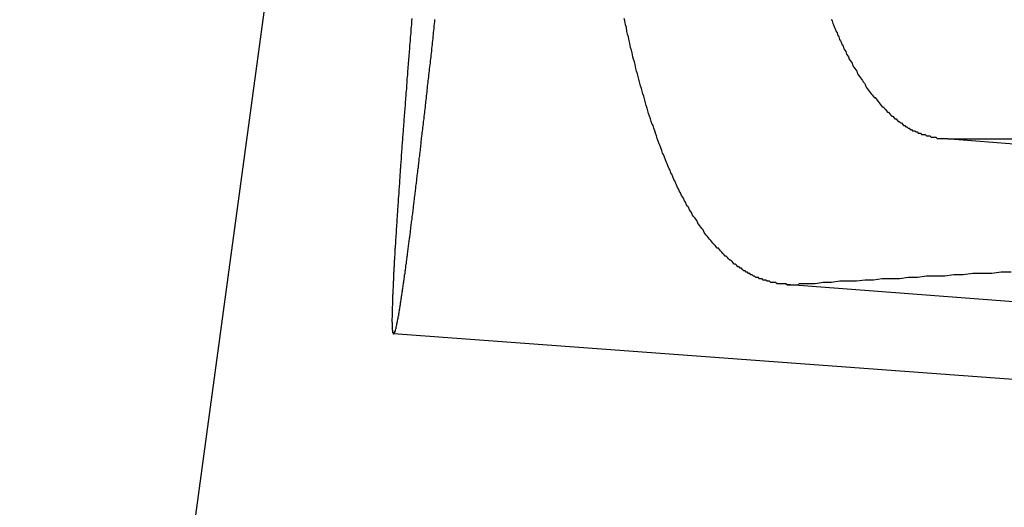
# Model space of a CAD drawing. Extents: x -59 to 285, y -226 to 1500.
# Drawn here: x 259 to 259, y 630 to 630 of the extents above; entities that cross this region are included whole.
import ezdxf

# ---------------------------------------------------------------- set-up
doc = ezdxf.new("R2010")
doc.units = 0
doc.header["$LTSCALE"] = 10
doc.linetypes.add('VERDECKT', pattern=[9.525, 6.35, -3.175])
doc.layers.get('0').update_dxf_attribs({"linetype": 'CONTINUOUS'})
doc.layers.add('STEMPEL', color=3, linetype='CONTINUOUS')

# ---------------------------------------------------------------- blocks, each defined once
blk = doc.blocks.new('A$C6B9D0D6F')
at = {"color": 1, "linetype": 'VERDECKT', "extrusion": (-2e-16, 1, -2e-16)}
for p, q in [((42.88172, 630.09127), (42.3886, 630.13006)), ((42.39314, 630.12988), (42.64702, 630.12988)), ((42.7651, 629.98222), (42.27043, 630.01956)), ((42.47177, 629.94554), (41.97318, 629.98239))]:
    blk.add_line(p, q, dxfattribs=at)
at = {"color": 1}
for points in [[(42.3046, 630.22, 0), (42.3053, 630.219, 0), (42.3059, 630.217, 0), (42.3065, 630.216, 0), (42.3072, 630.214, 0), (42.3078, 630.213, 0), (42.3084, 630.211, 0), (42.3091, 630.21, 0), (42.3097, 630.208, 0), (42.3104, 630.207, 0), (42.311, 630.205, 0), (42.3117, 630.204, 0), (42.3123, 630.203, 0), (42.313, 630.201, 0), (42.3137, 630.2, 0), (42.3143, 630.198, 0), (42.315, 630.197, 0), (42.3157, 630.196, 0), (42.3164, 630.194, 0), (42.317, 630.193, 0), (42.3177, 630.192, 0), (42.3184, 630.19, 0), (42.3191, 630.189, 0), (42.3198, 630.188, 0), (42.3205, 630.187, 0), (42.3212, 630.185, 0), (42.3219, 630.184, 0), (42.3226, 630.183, 0), (42.3233, 630.182, 0), (42.324, 630.181, 0), (42.3247, 630.179, 0), (42.3254, 630.178, 0), (42.3261, 630.177, 0), (42.3268, 630.176, 0), (42.3276, 630.175, 0), (42.3283, 630.174, 0), (42.329, 630.173, 0), (42.3298, 630.172, 0), (42.3305, 630.171, 0), (42.3312, 630.169, 0), (42.332, 630.168, 0), (42.3327, 630.167, 0), (42.3334, 630.166, 0), (42.3342, 630.165, 0), (42.3349, 630.164, 0), (42.3357, 630.163, 0), (42.3365, 630.162, 0), (42.3372, 630.161, 0), (42.338, 630.161, 0), (42.3387, 630.16, 0), (42.3395, 630.159, 0), (42.3403, 630.158, 0), (42.341, 630.157, 0), (42.3418, 630.156, 0), (42.3426, 630.155, 0), (42.3434, 630.154, 0), (42.3442, 630.154, 0), (42.3449, 630.153, 0), (42.3457, 630.152, 0), (42.3465, 630.151, 0), (42.3473, 630.15, 0), (42.3481, 630.15, 0), (42.3489, 630.149, 0), (42.3497, 630.148, 0), (42.3505, 630.147, 0), (42.3513, 630.147, 0), (42.3521, 630.146, 0), (42.3529, 630.145, 0), (42.3538, 630.145, 0), (42.3546, 630.144, 0), (42.3554, 630.143, 0), (42.3562, 630.143, 0), (42.3571, 630.142, 0), (42.3579, 630.142, 0), (42.3587, 630.141, 0), (42.3595, 630.14, 0), (42.3604, 630.14, 0), (42.3612, 630.139, 0), (42.3621, 630.139, 0), (42.3629, 630.138, 0), (42.3638, 630.138, 0), (42.3646, 630.137, 0), (42.3655, 630.137, 0), (42.3663, 630.136, 0), (42.3672, 630.136, 0), (42.368, 630.136, 0), (42.3689, 630.135, 0), (42.3698, 630.135, 0), (42.3706, 630.134, 0), (42.3715, 630.134, 0), (42.3724, 630.134, 0), (42.3732, 630.133, 0), (42.3741, 630.133, 0), (42.375, 630.133, 0), (42.3759, 630.133, 0), (42.3768, 630.132, 0), (42.3777, 630.132, 0), (42.3786, 630.132, 0), (42.3794, 630.132, 0), (42.3803, 630.131, 0), (42.3812, 630.131, 0), (42.3821, 630.131, 0), (42.383, 630.131, 0), (42.384, 630.131, 0), (42.3849, 630.13, 0), (42.3858, 630.13, 0), (42.3867, 630.13, 0), (42.3876, 630.13, 0), (42.3885, 630.13, 0), (42.3894, 630.13, 0), (42.3904, 630.13, 0), (42.3913, 630.13, 0), (42.3922, 630.13, 0), (42.3931, 630.13, 0)], [(42.0043, 630.22, 0), (42.0042, 630.218, 0), (42.004, 630.217, 0), (42.0038, 630.215, 0), (42.0036, 630.213, 0), (42.0035, 630.212, 0), (42.0033, 630.21, 0), (42.0031, 630.209, 0), (42.003, 630.207, 0), (42.0028, 630.206, 0), (42.0026, 630.204, 0), (42.0024, 630.203, 0), (42.0023, 630.201, 0), (42.0021, 630.2, 0), (42.0019, 630.198, 0), (42.0018, 630.196, 0), (42.0016, 630.195, 0), (42.0014, 630.193, 0), (42.0013, 630.192, 0), (42.0011, 630.19, 0), (42.0009, 630.189, 0), (42.0008, 630.187, 0), (42.0006, 630.186, 0), (42.0004, 630.184, 0), (42.0002, 630.183, 0), (42.0001, 630.181, 0), (41.9999, 630.18, 0), (41.9997, 630.178, 0), (41.9996, 630.177, 0), (41.9994, 630.175, 0), (41.9992, 630.174, 0), (41.9991, 630.173, 0), (41.9989, 630.171, 0), (41.9987, 630.17, 0), (41.9986, 630.168, 0), (41.9984, 630.167, 0), (41.9983, 630.165, 0), (41.9981, 630.164, 0), (41.9979, 630.162, 0), (41.9978, 630.161, 0), (41.9976, 630.159, 0), (41.9974, 630.158, 0), (41.9973, 630.157, 0), (41.9971, 630.155, 0), (41.997, 630.154, 0), (41.9968, 630.152, 0), (41.9966, 630.151, 0), (41.9965, 630.15, 0), (41.9963, 630.148, 0), (41.9961, 630.147, 0), (41.996, 630.145, 0), (41.9958, 630.144, 0), (41.9957, 630.143, 0), (41.9955, 630.141, 0), (41.9953, 630.14, 0), (41.9952, 630.138, 0), (41.995, 630.137, 0), (41.9949, 630.136, 0), (41.9947, 630.134, 0), (41.9946, 630.133, 0), (41.9944, 630.132, 0), (41.9942, 630.13, 0), (41.9941, 630.129, 0), (41.9939, 630.128, 0), (41.9938, 630.126, 0), (41.9936, 630.125, 0), (41.9935, 630.124, 0), (41.9933, 630.122, 0), (41.9932, 630.121, 0), (41.993, 630.12, 0), (41.9929, 630.118, 0), (41.9927, 630.117, 0), (41.9926, 630.116, 0), (41.9924, 630.115, 0), (41.9923, 630.113, 0), (41.9921, 630.112, 0), (41.992, 630.111, 0), (41.9918, 630.11, 0), (41.9917, 630.108, 0), (41.9915, 630.107, 0), (41.9914, 630.106, 0), (41.9912, 630.105, 0), (41.9911, 630.103, 0), (41.9909, 630.102, 0), (41.9908, 630.101, 0), (41.9906, 630.1, 0), (41.9905, 630.098, 0), (41.9903, 630.097, 0), (41.9902, 630.096, 0), (41.99, 630.095, 0), (41.9899, 630.094, 0), (41.9898, 630.092, 0), (41.9896, 630.091, 0), (41.9895, 630.09, 0), (41.9893, 630.089, 0), (41.9892, 630.088, 0), (41.9891, 630.087, 0), (41.9889, 630.085, 0), (41.9888, 630.084, 0), (41.9886, 630.083, 0), (41.9885, 630.082, 0), (41.9884, 630.081, 0), (41.9882, 630.08, 0), (41.9881, 630.079, 0), (41.9879, 630.077, 0), (41.9878, 630.076, 0), (41.9877, 630.075, 0), (41.9875, 630.074, 0), (41.9874, 630.073, 0), (41.9873, 630.072, 0), (41.9871, 630.071, 0), (41.987, 630.07, 0), (41.9869, 630.069, 0), (41.9867, 630.068, 0), (41.9866, 630.067, 0), (41.9865, 630.066, 0), (41.9863, 630.065, 0), (41.9862, 630.064, 0), (41.9861, 630.063, 0), (41.9859, 630.062, 0), (41.9858, 630.06, 0), (41.9857, 630.059, 0), (41.9856, 630.058, 0), (41.9854, 630.057, 0), (41.9853, 630.056, 0), (41.9852, 630.055, 0), (41.9851, 630.055, 0), (41.9849, 630.054, 0), (41.9848, 630.053, 0), (41.9847, 630.052, 0), (41.9846, 630.051, 0), (41.9844, 630.05, 0), (41.9843, 630.049, 0), (41.9842, 630.048, 0), (41.9841, 630.047, 0), (41.984, 630.046, 0), (41.9838, 630.045, 0), (41.9837, 630.044, 0), (41.9836, 630.043, 0), (41.9835, 630.042, 0), (41.9834, 630.041, 0), (41.9832, 630.041, 0), (41.9831, 630.04, 0), (41.983, 630.039, 0), (41.9829, 630.038, 0), (41.9828, 630.037, 0), (41.9827, 630.036, 0), (41.9826, 630.035, 0), (41.9824, 630.035, 0), (41.9823, 630.034, 0), (41.9822, 630.033, 0), (41.9821, 630.032, 0), (41.982, 630.031, 0), (41.9819, 630.03, 0), (41.9818, 630.03, 0), (41.9817, 630.029, 0), (41.9816, 630.028, 0), (41.9815, 630.027, 0), (41.9813, 630.027, 0), (41.9812, 630.026, 0), (41.9811, 630.025, 0), (41.981, 630.024, 0), (41.9809, 630.023, 0), (41.9808, 630.023, 0), (41.9807, 630.022, 0), (41.9806, 630.021, 0), (41.9805, 630.021, 0), (41.9804, 630.02, 0), (41.9803, 630.019, 0), (41.9802, 630.018, 0), (41.9801, 630.018, 0), (41.98, 630.017, 0), (41.9799, 630.016, 0), (41.9798, 630.016, 0), (41.9797, 630.015, 0), (41.9796, 630.014, 0), (41.9795, 630.014, 0), (41.9794, 630.013, 0), (41.9793, 630.012, 0), (41.9792, 630.012, 0), (41.9791, 630.011, 0), (41.979, 630.011, 0), (41.979, 630.01, 0), (41.9789, 630.009, 0), (41.9788, 630.009, 0), (41.9787, 630.008, 0), (41.9786, 630.008, 0), (41.9785, 630.007, 0), (41.9784, 630.006, 0), (41.9783, 630.006, 0), (41.9782, 630.005, 0), (41.9782, 630.005, 0), (41.9781, 630.004, 0), (41.978, 630.004, 0), (41.9779, 630.003, 0), (41.9778, 630.003, 0), (41.9777, 630.002, 0), (41.9776, 630.002, 0), (41.9776, 630.001, 0), (41.9775, 630.001, 0), (41.9774, 630, 0), (41.9773, 630, 0), (41.9772, 629.999, 0), (41.9772, 629.999, 0), (41.9771, 629.998, 0), (41.977, 629.998, 0), (41.9769, 629.997, 0), (41.9768, 629.997, 0), (41.9768, 629.996, 0), (41.9767, 629.996, 0), (41.9766, 629.996, 0), (41.9765, 629.995, 0), (41.9765, 629.995, 0), (41.9764, 629.994, 0), (41.9763, 629.994, 0), (41.9763, 629.994, 0), (41.9762, 629.993, 0), (41.9761, 629.993, 0), (41.976, 629.992, 0), (41.976, 629.992, 0), (41.9759, 629.992, 0), (41.9758, 629.991, 0), (41.9758, 629.991, 0), (41.9757, 629.991, 0), (41.9756, 629.99, 0), (41.9756, 629.99, 0), (41.9755, 629.99, 0), (41.9755, 629.989, 0), (41.9754, 629.989, 0), (41.9753, 629.989, 0), (41.9753, 629.989, 0), (41.9752, 629.988, 0), (41.9751, 629.988, 0), (41.9751, 629.988, 0), (41.975, 629.987, 0), (41.975, 629.987, 0), (41.9749, 629.987, 0), (41.9749, 629.987, 0), (41.9748, 629.986, 0), (41.9747, 629.986, 0), (41.9747, 629.986, 0), (41.9746, 629.986, 0), (41.9746, 629.986, 0), (41.9745, 629.985, 0), (41.9745, 629.985, 0), (41.9744, 629.985, 0), (41.9744, 629.985, 0), (41.9743, 629.985, 0), (41.9743, 629.984, 0), (41.9742, 629.984, 0), (41.9742, 629.984, 0), (41.9741, 629.984, 0), (41.9741, 629.984, 0), (41.974, 629.984, 0), (41.974, 629.984, 0), (41.9739, 629.984, 0), (41.9739, 629.983, 0), (41.9738, 629.983, 0), (41.9738, 629.983, 0), (41.9738, 629.983, 0), (41.9737, 629.983, 0), (41.9737, 629.983, 0), (41.9736, 629.983, 0), (41.9736, 629.983, 0), (41.9736, 629.983, 0), (41.9735, 629.983, 0), (41.9735, 629.983, 0), (41.9734, 629.983, 0), (41.9734, 629.982, 0), (41.9734, 629.982, 0), (41.9733, 629.982, 0), (41.9733, 629.982, 0), (41.9733, 629.982, 0), (41.9732, 629.982, 0), (41.9732, 629.982, 0), (41.9732, 629.982, 0), (41.9731, 629.982, 0), (41.9731, 629.982, 0), (41.9731, 629.982, 0), (41.973, 629.982, 0), (41.973, 629.983, 0), (41.973, 629.983, 0), (41.9729, 629.983, 0), (41.9729, 629.983, 0), (41.9729, 629.983, 0), (41.9729, 629.983, 0), (41.9728, 629.983, 0), (41.9728, 629.983, 0), (41.9728, 629.983, 0), (41.9727, 629.983, 0), (41.9727, 629.983, 0), (41.9727, 629.983, 0), (41.9727, 629.983, 0), (41.9727, 629.984, 0), (41.9726, 629.984, 0), (41.9726, 629.984, 0), (41.9726, 629.984, 0), (41.9726, 629.984, 0), (41.9726, 629.984, 0), (41.9725, 629.984, 0), (41.9725, 629.985, 0), (41.9725, 629.985, 0), (41.9725, 629.985, 0), (41.9725, 629.985, 0), (41.9724, 629.985, 0), (41.9724, 629.986, 0), (41.9724, 629.986, 0), (41.9724, 629.986, 0), (41.9724, 629.986, 0), (41.9724, 629.986, 0), (41.9724, 629.987, 0), (41.9723, 629.987, 0), (41.9723, 629.987, 0), (41.9723, 629.987, 0), (41.9723, 629.988, 0), (41.9723, 629.988, 0), (41.9723, 629.988, 0), (41.9723, 629.988, 0), (41.9723, 629.989, 0), (41.9723, 629.989, 0), (41.9723, 629.989, 0), (41.9723, 629.99, 0), (41.9723, 629.99, 0), (41.9723, 629.99, 0), (41.9723, 629.991, 0), (41.9722, 629.991, 0), (41.9722, 629.991, 0), (41.9722, 629.992, 0), (41.9722, 629.992, 0), (41.9722, 629.992, 0), (41.9722, 629.993, 0), (41.9722, 629.993, 0), (41.9722, 629.993, 0), (41.9722, 629.994, 0), (41.9722, 629.994, 0), (41.9723, 629.995, 0), (41.9723, 629.995, 0), (41.9723, 629.995, 0), (41.9723, 629.996, 0), (41.9723, 629.996, 0), (41.9723, 629.997, 0), (41.9723, 629.997, 0), (41.9723, 629.998, 0), (41.9723, 629.998, 0), (41.9723, 629.998, 0), (41.9723, 629.999, 0), (41.9723, 629.999, 0), (41.9723, 630, 0), (41.9724, 630, 0), (41.9724, 630.001, 0), (41.9724, 630.001, 0), (41.9724, 630.002, 0), (41.9724, 630.002, 0), (41.9724, 630.003, 0), (41.9724, 630.003, 0), (41.9725, 630.004, 0), (41.9725, 630.004, 0), (41.9725, 630.005, 0), (41.9725, 630.006, 0), (41.9725, 630.006, 0), (41.9726, 630.007, 0), (41.9726, 630.007, 0), (41.9726, 630.008, 0), (41.9726, 630.008, 0), (41.9726, 630.009, 0), (41.9727, 630.01, 0), (41.9727, 630.01, 0), (41.9727, 630.011, 0), (41.9727, 630.012, 0), (41.9728, 630.012, 0), (41.9728, 630.013, 0), (41.9728, 630.013, 0), (41.9728, 630.014, 0), (41.9729, 630.015, 0), (41.9729, 630.015, 0), (41.9729, 630.016, 0), (41.973, 630.017, 0), (41.973, 630.017, 0), (41.973, 630.018, 0), (41.9731, 630.019, 0), (41.9731, 630.02, 0), (41.9731, 630.02, 0), (41.9732, 630.021, 0), (41.9732, 630.022, 0), (41.9732, 630.022, 0), (41.9733, 630.023, 0), (41.9733, 630.024, 0), (41.9733, 630.025, 0), (41.9734, 630.025, 0), (41.9734, 630.026, 0), (41.9735, 630.027, 0), (41.9735, 630.028, 0), (41.9735, 630.029, 0), (41.9736, 630.029, 0), (41.9736, 630.03, 0), (41.9737, 630.031, 0), (41.9737, 630.032, 0), (41.9737, 630.033, 0), (41.9738, 630.033, 0), (41.9738, 630.034, 0), (41.9739, 630.035, 0), (41.9739, 630.036, 0), (41.974, 630.037, 0), (41.974, 630.038, 0), (41.9741, 630.038, 0), (41.9741, 630.039, 0), (41.9742, 630.04, 0), (41.9742, 630.041, 0), (41.9743, 630.042, 0), (41.9743, 630.043, 0), (41.9744, 630.044, 0), (41.9744, 630.045, 0), (41.9745, 630.046, 0), (41.9745, 630.047, 0), (41.9746, 630.047, 0), (41.9747, 630.048, 0), (41.9747, 630.049, 0), (41.9748, 630.05, 0), (41.9748, 630.051, 0), (41.9749, 630.052, 0), (41.9749, 630.053, 0), (41.975, 630.054, 0), (41.9751, 630.055, 0), (41.9751, 630.056, 0), (41.9752, 630.057, 0), (41.9753, 630.058, 0), (41.9753, 630.059, 0), (41.9754, 630.06, 0), (41.9754, 630.061, 0), (41.9755, 630.062, 0), (41.9756, 630.063, 0), (41.9756, 630.064, 0), (41.9757, 630.065, 0), (41.9758, 630.066, 0), (41.9758, 630.067, 0), (41.9759, 630.068, 0), (41.976, 630.069, 0), (41.9761, 630.071, 0), (41.9761, 630.072, 0), (41.9762, 630.073, 0), (41.9763, 630.074, 0), (41.9763, 630.075, 0), (41.9764, 630.076, 0), (41.9765, 630.077, 0), (41.9766, 630.078, 0), (41.9766, 630.079, 0), (41.9767, 630.08, 0), (41.9768, 630.082, 0), (41.9769, 630.083, 0), (41.9769, 630.084, 0), (41.977, 630.085, 0), (41.9771, 630.086, 0), (41.9772, 630.087, 0), (41.9773, 630.088, 0), (41.9773, 630.09, 0), (41.9774, 630.091, 0), (41.9775, 630.092, 0), (41.9776, 630.093, 0), (41.9777, 630.094, 0), (41.9778, 630.096, 0), (41.9778, 630.097, 0), (41.9779, 630.098, 0), (41.978, 630.099, 0), (41.9781, 630.1, 0), (41.9782, 630.102, 0), (41.9783, 630.103, 0), (41.9784, 630.104, 0), (41.9784, 630.105, 0), (41.9785, 630.107, 0), (41.9786, 630.108, 0), (41.9787, 630.109, 0), (41.9788, 630.11, 0), (41.9789, 630.112, 0), (41.979, 630.113, 0), (41.9791, 630.114, 0), (41.9792, 630.115, 0), (41.9793, 630.117, 0), (41.9793, 630.118, 0), (41.9794, 630.119, 0), (41.9795, 630.121, 0), (41.9796, 630.122, 0), (41.9797, 630.123, 0), (41.9798, 630.125, 0), (41.9799, 630.126, 0), (41.98, 630.127, 0), (41.9801, 630.129, 0), (41.9802, 630.13, 0), (41.9803, 630.131, 0), (41.9804, 630.133, 0), (41.9805, 630.134, 0), (41.9806, 630.135, 0), (41.9807, 630.137, 0), (41.9808, 630.138, 0), (41.9809, 630.139, 0), (41.981, 630.141, 0), (41.9811, 630.142, 0), (41.9812, 630.144, 0), (41.9813, 630.145, 0), (41.9814, 630.146, 0), (41.9815, 630.148, 0), (41.9817, 630.149, 0), (41.9818, 630.151, 0), (41.9819, 630.152, 0), (41.982, 630.153, 0), (41.9821, 630.155, 0), (41.9822, 630.156, 0), (41.9823, 630.158, 0), (41.9824, 630.159, 0), (41.9825, 630.161, 0), (41.9826, 630.162, 0), (41.9827, 630.163, 0), (41.9828, 630.165, 0), (41.983, 630.166, 0), (41.9831, 630.168, 0), (41.9832, 630.169, 0), (41.9833, 630.171, 0), (41.9834, 630.172, 0), (41.9835, 630.174, 0), (41.9836, 630.175, 0), (41.9838, 630.177, 0), (41.9839, 630.178, 0), (41.984, 630.18, 0), (41.9841, 630.181, 0), (41.9842, 630.183, 0), (41.9843, 630.184, 0), (41.9844, 630.186, 0), (41.9846, 630.187, 0), (41.9847, 630.189, 0), (41.9848, 630.19, 0), (41.9849, 630.192, 0), (41.985, 630.193, 0), (41.9852, 630.195, 0), (41.9853, 630.196, 0), (41.9854, 630.198, 0), (41.9855, 630.199, 0), (41.9856, 630.201, 0), (41.9858, 630.202, 0), (41.9859, 630.204, 0), (41.986, 630.205, 0), (41.9861, 630.207, 0), (41.9863, 630.208, 0), (41.9864, 630.21, 0), (41.9865, 630.212, 0), (41.9866, 630.213, 0), (41.9867, 630.215, 0), (41.9869, 630.216, 0), (41.987, 630.218, 0), (41.9871, 630.219, 0), (41.9873, 630.221, 0)], [(42.2805, 630.02, 0), (42.2795, 630.019, 0), (42.2785, 630.019, 0), (42.2775, 630.019, 0), (42.2765, 630.019, 0), (42.2755, 630.019, 0), (42.2745, 630.019, 0), (42.2735, 630.019, 0), (42.2725, 630.019, 0), (42.2715, 630.019, 0), (42.2705, 630.02, 0), (42.2696, 630.02, 0), (42.2686, 630.02, 0), (42.2676, 630.02, 0), (42.2666, 630.02, 0), (42.2657, 630.02, 0), (42.2647, 630.02, 0), (42.2637, 630.02, 0), (42.2628, 630.021, 0), (42.2618, 630.021, 0), (42.2608, 630.021, 0), (42.2599, 630.021, 0), (42.2589, 630.021, 0), (42.258, 630.022, 0), (42.257, 630.022, 0), (42.2561, 630.022, 0), (42.2551, 630.023, 0), (42.2542, 630.023, 0), (42.2532, 630.023, 0), (42.2523, 630.024, 0), (42.2514, 630.024, 0), (42.2504, 630.024, 0), (42.2495, 630.025, 0), (42.2486, 630.025, 0), (42.2476, 630.025, 0), (42.2467, 630.026, 0), (42.2458, 630.026, 0), (42.2449, 630.027, 0), (42.2439, 630.027, 0), (42.243, 630.028, 0), (42.2421, 630.028, 0), (42.2412, 630.029, 0), (42.2403, 630.029, 0), (42.2394, 630.03, 0), (42.2385, 630.03, 0), (42.2376, 630.031, 0), (42.2367, 630.032, 0), (42.2358, 630.032, 0), (42.2349, 630.033, 0), (42.234, 630.033, 0), (42.2331, 630.034, 0), (42.2322, 630.035, 0), (42.2313, 630.035, 0), (42.2305, 630.036, 0), (42.2296, 630.037, 0), (42.2287, 630.038, 0), (42.2278, 630.038, 0), (42.227, 630.039, 0), (42.2261, 630.04, 0), (42.2252, 630.041, 0), (42.2244, 630.041, 0), (42.2235, 630.042, 0), (42.2226, 630.043, 0), (42.2218, 630.044, 0), (42.2209, 630.045, 0), (42.2201, 630.046, 0), (42.2192, 630.047, 0), (42.2184, 630.047, 0), (42.2175, 630.048, 0), (42.2167, 630.049, 0), (42.2159, 630.05, 0), (42.215, 630.051, 0), (42.2142, 630.052, 0), (42.2134, 630.053, 0), (42.2125, 630.054, 0), (42.2117, 630.055, 0), (42.2109, 630.056, 0), (42.2101, 630.057, 0), (42.2093, 630.058, 0), (42.2084, 630.059, 0), (42.2076, 630.061, 0), (42.2068, 630.062, 0), (42.206, 630.063, 0), (42.2052, 630.064, 0), (42.2044, 630.065, 0), (42.2036, 630.066, 0), (42.2028, 630.068, 0), (42.2021, 630.069, 0), (42.2013, 630.07, 0), (42.2005, 630.071, 0), (42.1997, 630.072, 0), (42.1989, 630.074, 0), (42.1981, 630.075, 0), (42.1974, 630.076, 0), (42.1966, 630.078, 0), (42.1958, 630.079, 0), (42.1951, 630.08, 0), (42.1943, 630.082, 0), (42.1936, 630.083, 0), (42.1928, 630.085, 0), (42.1921, 630.086, 0), (42.1913, 630.087, 0), (42.1906, 630.089, 0), (42.1898, 630.09, 0), (42.1891, 630.092, 0), (42.1883, 630.093, 0), (42.1876, 630.095, 0), (42.1869, 630.096, 0), (42.1862, 630.098, 0), (42.1854, 630.099, 0), (42.1847, 630.101, 0), (42.184, 630.103, 0), (42.1833, 630.104, 0), (42.1826, 630.106, 0), (42.1819, 630.107, 0), (42.1812, 630.109, 0), (42.1805, 630.111, 0), (42.1798, 630.112, 0), (42.1791, 630.114, 0), (42.1784, 630.116, 0), (42.1777, 630.118, 0), (42.177, 630.119, 0), (42.1763, 630.121, 0), (42.1756, 630.123, 0), (42.175, 630.125, 0), (42.1743, 630.126, 0), (42.1736, 630.128, 0), (42.1729, 630.13, 0), (42.1723, 630.132, 0), (42.1716, 630.134, 0), (42.171, 630.136, 0), (42.1703, 630.138, 0), (42.1697, 630.14, 0), (42.169, 630.141, 0), (42.1684, 630.143, 0), (42.1677, 630.145, 0), (42.1671, 630.147, 0), (42.1664, 630.149, 0), (42.1658, 630.151, 0), (42.1652, 630.153, 0), (42.1646, 630.155, 0), (42.1639, 630.157, 0), (42.1633, 630.16, 0), (42.1627, 630.162, 0), (42.1621, 630.164, 0), (42.1615, 630.166, 0), (42.1609, 630.168, 0), (42.1603, 630.17, 0), (42.1597, 630.172, 0), (42.1591, 630.174, 0), (42.1585, 630.177, 0), (42.1579, 630.179, 0), (42.1573, 630.181, 0), (42.1567, 630.183, 0), (42.1562, 630.186, 0), (42.1556, 630.188, 0), (42.155, 630.19, 0), (42.1544, 630.192, 0), (42.1539, 630.195, 0), (42.1533, 630.197, 0), (42.1527, 630.199, 0), (42.1522, 630.202, 0), (42.1516, 630.204, 0), (42.1511, 630.207, 0), (42.1505, 630.209, 0), (42.15, 630.211, 0), (42.1495, 630.214, 0), (42.1489, 630.216, 0), (42.1484, 630.219, 0), (42.1479, 630.221, 0)]]:
    blk.add_polyline3d(points, dxfattribs=at)
at = {"color": 1, "linetype": 'VERDECKT'}
blk.add_polyline3d([(42.4409, 630.029, 0), (42.4335, 630.029, 0), (42.4263, 630.028, 0), (42.419, 630.028, 0), (42.4119, 630.028, 0), (42.4047, 630.027, 0), (42.3977, 630.027, 0), (42.3907, 630.026, 0), (42.3837, 630.026, 0), (42.3769, 630.026, 0), (42.37, 630.025, 0), (42.3633, 630.025, 0), (42.3565, 630.024, 0), (42.3499, 630.024, 0), (42.3433, 630.024, 0), (42.3368, 630.023, 0), (42.3303, 630.023, 0), (42.3238, 630.022, 0), (42.3175, 630.022, 0), (42.3112, 630.022, 0), (42.3049, 630.021, 0), (42.2987, 630.021, 0), (42.2926, 630.02, 0), (42.2865, 630.02, 0), (42.2805, 630.02, 0)], dxfattribs=at)
at = {"color": 1, "linetype": 'VERDECKT', "extrusion": (0, -2e-16, -1)}
for radius, start, end in [(78, 351.8928, 29.141737), (76, 351.6779594, 29.7243291)]:
    blk.add_arc((-117.18001, 620), radius, start, end, dxfattribs=at)

msp = doc.modelspace()

# ---------------------------------------------------------------- block references
at = {"layer": 'STEMPEL'}
msp.add_blockref('A$C6B9D0D6F', (217, 0), dxfattribs=at)

doc.saveas('drawing.dxf')
